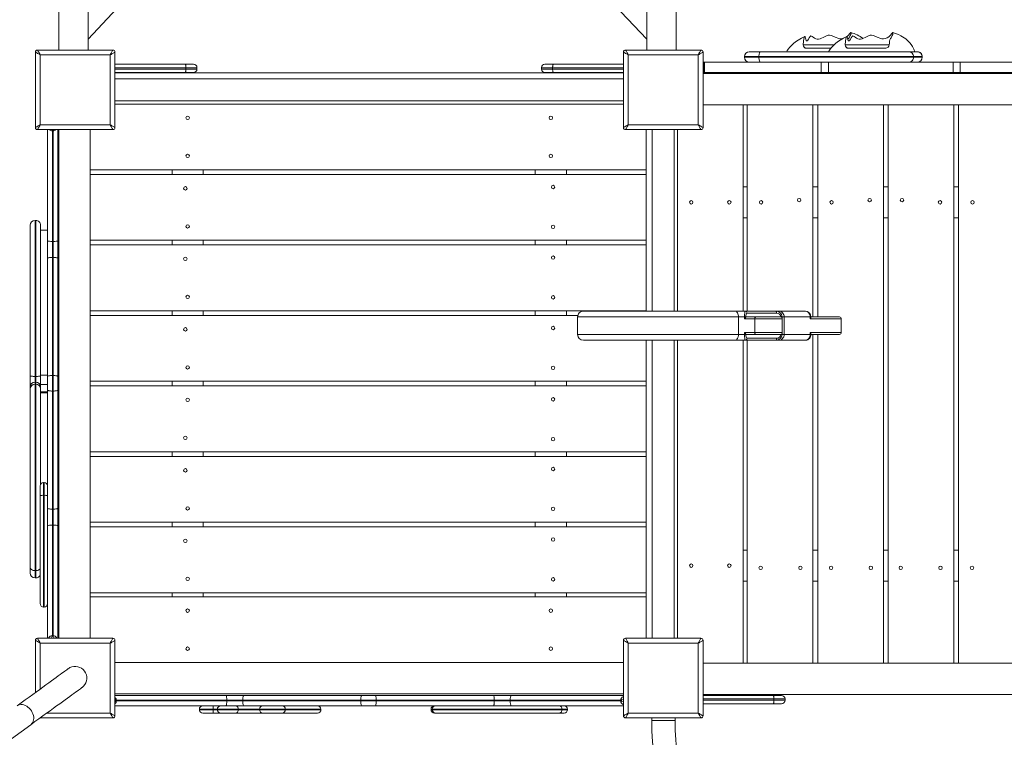
# Model space of a CAD drawing. Units: millimetres. Extents: x 10034 to 19549, y 9969 to 17662.
# Drawn here: x 13050 to 14473, y 12818 to 13855 of the extents above; entities that cross this region are included whole.
import ezdxf

# ---------------------------------------------------------------- set-up
doc = ezdxf.new("R2010")
doc.units = ezdxf.units.MM
doc.header["$PDSIZE"] = -1
doc.layers.get('0').update_dxf_attribs({"color": 1})
doc.layers.add('TIPTAP', color=6, linetype='Continuous')
doc.layers.add('TIPTAP_DIM', color=9, linetype='Continuous')
doc.styles.get("Standard").update_dxf_attribs({"font": 'arial.ttf'})
doc.dimstyles.new('0000000028386F98', dxfattribs={"dimscale": 100, "dimtxt": 1, "dimasz": 1, "dimexe": 1, "dimexo": 1, "dimgap": 1, "dimtad": 1, "dimdec": 0, "dimtxsty": 'Standard', "dimblk": 'OBLIQUE', "dimcen": 2.5, "dimdle": 1, "dimadec": 0, "dimazin": 0, "dimtfac": 1, "dimtdec": 0, "dimtmove": 0, "dimatfit": 3, "dimldrblk": 'OBLIQUE', "dimfxl": 0, "dimarcsym": 0})

# ---------------------------------------------------------------- blocks, each defined once
blk = doc.blocks.new('NW201 W_top')
at = {"layer": 'TIPTAP', "linetype": 'Continuous', "lineweight": 15}
for p, q in [((-190.9, 410.6), (-190.9, 1818.8)), ((-233.2, 1517.1), (-233.2, 410.6)), ((-1083.2, 1495.1), (-1083.2, 410.6)), ((-1040.9, 410.6), (-1040.9, 1495.1)), ((-1040.9, 426.1), (-883.3, 595)), ((-393.8, 596.7), (-233.2, 426.5)), ((-7.3, 418.1), (37.2, 418.1)), ((-2.3, 413.1), (-2.4, 413.1)), ((-2.4, 413.1), (32.7, 413.1)), ((53.4, 418.1), (117, 418.1)), ((58.3, 413.1), (58.3, 413.1)), ((58.3, 413.1), (111.9, 413.1)), ((-1117.1, 298.6), (-1117.1, 407.6)), ((-1114.1, 410.6), (-1005.1, 410.6)), ((-1110.1, 403.6), (-1110.1, 302.6)), ((-1009.1, 403.6), (-1110.1, 403.6)), ((-1009.1, 302.6), (-1009.1, 403.6)), ((-1002.1, 407.6), (-1002.1, 298.6)), ((-267.1, 298.6), (-267.1, 407.6)), ((-264.1, 410.6), (-155.1, 410.6)), ((-260.1, 403.6), (-260.1, 302.6)), ((-159.1, 403.6), (-260.1, 403.6)), ((-159.1, 302.6), (-159.1, 403.6)), ((-152.1, 407.6), (-152.1, 298.6)), ((-92.3, 401.1), (-92.3, 400.1)), ((-71.3, 401.1), (-92.3, 401.1)), ((-92.3, 400.1), (-71.3, 400.1)), ((-85.3, 408.1), (-69.3, 408.1)), ((-71.3, 400.1), (-71.3, 401.1)), ((-71.3, 401.1), (152.4, 401.1)), ((-71.3, 400.1), (152.3, 400.1)), ((-69.3, 408.1), (145.4, 408.1)), ((17.6, 408.1), (17.5, 408.1)), ((145.8, 408.1), (157.8, 408.1)), ((152.4, 400.1), (152.4, 401.1)), ((164.8, 401.1), (152.4, 401.1)), ((152.7, 400.1), (164.8, 400.1)), ((164.8, 400.1), (164.8, 401.1)), ((164.8, 400.1), (164.8, 401.1)), ((164.8, 401.1), (164.8, 401.1)), ((164.8, 400.1), (164.8, 400.1)), ((-1002.1, 390.1), (-900.6, 390.1)), ((-899.6, 385.1), (-1002.1, 385.1)), ((-900.6, 390.1), (-888.6, 390.1)), ((-899.6, 383.1), (-899.6, 385.1)), ((-883.6, 385.1), (-899.6, 385.1)), ((-883.6, 383.1), (-883.6, 385.1)), ((-369.5, 385.1), (-385.6, 385.1)), ((-385.6, 385.1), (-385.6, 383.1)), ((-380.6, 390.1), (-368.5, 390.1)), ((-369.5, 385.1), (-369.5, 383.1)), ((-267.1, 385.1), (-369.5, 385.1)), ((-368.5, 390.1), (-267.1, 390.1)), ((-152.1, 393.1), (-151.3, 393.1)), ((-151.3, 378.1), (-151.3, 393.1)), ((-151.3, 393.1), (-149.9, 393.1)), ((-149.9, 393.1), (-149.9, 378.1)), ((18.7, 393.1), (-149.9, 393.1)), ((18.7, 393.1), (18.7, 378.1)), ((29.4, 393.1), (18.7, 393.1)), ((29.4, 393.1), (29.4, 378.1)), ((209.3, 393.1), (29.4, 393.1)), ((209.3, 393.1), (209.3, 378.1)), ((219.6, 393.1), (209.3, 393.1)), ((219.6, 393.1), (219.6, 378.1)), ((399.5, 393.1), (219.6, 393.1)), ((-1002.1, 383.1), (-899.6, 383.1)), ((-900.6, 378.1), (-1002.1, 378.1)), ((-267.1, 377.6), (-1002.1, 377.6)), ((-888.6, 378.1), (-900.6, 378.1)), ((-899.6, 383.1), (-883.6, 383.1)), ((-385.6, 383.1), (-369.5, 383.1)), ((-368.5, 378.1), (-380.6, 378.1)), ((-369.5, 383.1), (-267.1, 383.1)), ((-267.1, 378.1), (-368.5, 378.1)), ((-152.1, 378.1), (-151.3, 378.1)), ((-152.1, 376.6), (580.9, 376.6)), ((-149.9, 378.1), (-151.3, 378.1)), ((18.7, 378.1), (-149.9, 378.1)), ((29.4, 378.1), (18.7, 378.1)), ((209.3, 378.1), (29.4, 378.1)), ((219.6, 378.1), (209.3, 378.1)), ((399.5, 378.1), (219.6, 378.1)), ((-267.1, 369.1), (-1002.1, 369.1)), ((-1002.1, 337.1), (-267.1, 337.1)), ((-1002.1, 332.6), (-267.1, 332.6)), ((-94.1, 331.6), (-152.1, 331.6)), ((-152.1, 331.6), (580.9, 331.6)), ((-94.1, 33.3), (-94.1, 331.6)), ((-88.2, 331.6), (6.8, 331.6)), ((-88.2, 33.3), (-88.2, 331.6)), ((6.8, 331.6), (6.8, 24.9)), ((13.7, 24.9), (13.7, 331.6)), ((13.7, 331.6), (108.7, 331.6)), ((108.7, 331.6), (108.7, -475.4)), ((115.5, 331.6), (115.5, -475.4)), ((210.5, 331.6), (115.5, 331.6)), ((210.5, -475.4), (210.5, 331.6)), ((217.4, -475.4), (217.4, 331.6)), ((217.4, 331.6), (312.4, 331.6)), ((-1110.1, 302.6), (-1009.1, 302.6)), ((-260.1, 302.6), (-159.1, 302.6)), ((-1005.1, 295.6), (-1114.1, 295.6)), ((-1099.6, 135.3), (-1099.6, 295.6)), ((-1092.6, 293.6), (-1092.6, 294.6)), ((-1092.6, 294.6), (-1091.6, 294.6)), ((-1091.6, 293.6), (-1092.6, 293.6)), ((-1092.6, 293.6), (-1092.6, 133.9)), ((-1091.6, 293.6), (-1091.6, 294.6)), ((-1091.6, 133.9), (-1091.6, 293.6)), ((-1084.6, 295.6), (-1084.6, 135.3)), ((-1083.1, -439.4), (-1083.1, 295.6)), ((-1038.1, 237.6), (-1038.1, 295.6)), ((-1038.1, -439.4), (-1038.1, 295.6)), ((-155.1, 295.6), (-264.1, 295.6)), ((-234.1, 33.3), (-234.1, 295.6)), ((-225.6, 295.6), (-225.6, 33.3)), ((-193.6, 33.3), (-193.6, 295.6)), ((-189.1, 33.3), (-189.1, 295.6)), ((-1038.1, 237.6), (-234.1, 237.6)), ((-1038.1, 230.7), (-234.1, 230.7)), ((-1038.1, 135.7), (-1038.1, 230.7)), ((-919.6, 237.6), (-919.6, 230.7)), ((-874.6, 237.6), (-874.6, 230.7)), ((-394.6, 237.6), (-394.6, 230.7)), ((-349.6, 237.6), (-349.6, 230.7)), ((-88.2, 213.1), (-94.1, 213.1)), ((13.7, 213.1), (6.8, 213.1)), ((115.5, 213.1), (108.7, 213.1)), ((217.4, 213.1), (210.5, 213.1)), ((-1124.6, -60.1), (-1124.6, 157.4)), ((-1116.6, 164.4), (-1117.6, 164.4)), ((-1117.6, -61), (-1117.6, 164.4)), ((-1116.6, -61), (-1116.6, 164.4)), ((-1109.6, 157.4), (-1109.6, -60.1)), ((-88.2, 168.1), (-94.1, 168.1)), ((13.7, 168.1), (6.8, 168.1)), ((115.5, 168.1), (108.7, 168.1)), ((217.4, 168.1), (210.5, 168.1)), ((-1099.6, 150.4), (-1109.6, 150.4)), ((-1099.6, 109.6), (-1099.6, 135.3)), ((-1092.6, 133.9), (-1091.6, 133.9)), ((-1092.6, 133.9), (-1092.6, 110.9)), ((-1091.6, 110.9), (-1091.6, 133.9)), ((-1084.6, 135.3), (-1084.6, 109.6)), ((-234.1, 135.7), (-1038.1, 135.7)), ((-1038.1, 128.9), (-234.1, 128.9)), ((-1038.1, 33.9), (-1038.1, 128.9)), ((-919.6, 135.7), (-919.6, 128.9)), ((-874.6, 135.7), (-874.6, 128.9)), ((-394.6, 135.7), (-394.6, 128.9)), ((-349.6, 135.7), (-349.6, 128.9)), ((-1099.6, -61), (-1099.6, 109.6)), ((-1092.6, 110.9), (-1092.6, -59.7)), ((-1092.6, 110.9), (-1091.6, 110.9)), ((-1091.6, -59.7), (-1091.6, 110.9)), ((-1084.6, 109.6), (-1084.6, -61)), ((-234.1, 33.9), (-1038.1, 33.9)), ((-919.6, 33.9), (-919.6, 27)), ((-874.6, 33.9), (-874.6, 27)), ((-394.6, 33.9), (-394.6, 27)), ((-349.6, 33.9), (-349.6, 27)), ((-105.9, 33.3), (-325, 33.3)), ((-105.9, 33.3), (-91.1, 33.3)), ((-91.1, 33.3), (-47, 33.3)), ((-45.8, 30.5), (-88.5, 30.5)), ((-47, 33.3), (-42, 33.3)), ((-42, 33.3), (-3.8, 33.3)), ((-1109.6, 17.7), (-1109.6, 17.7)), ((-1038.1, 27), (-333.2, 27)), ((-1038.1, -68), (-1038.1, 27)), ((-333.4, 24.9), (-333.4, -0.3)), ((-100.7, 24.9), (-333.4, 24.9)), ((-100.7, -0.3), (-100.7, 24.9)), ((-92.1, 24.9), (-100.7, 24.9)), ((-92.1, 22.1), (-92.1, 24.9)), ((-90.2, 24.9), (-92.1, 24.9)), ((-77.1, 22.1), (-92.1, 22.1)), ((-90.2, 24.9), (-90.2, 24.5)), ((-89.8, 24.9), (-76.4, 24.9)), ((-77.1, 22.1), (-77.1, 2.5)), ((-37.7, 22.1), (-77.1, 22.1)), ((-76.4, 24.9), (-40.4, 24.9)), ((-39.4, 24.9), (-37.8, 24.9)), ((-39.4, 24.7), (-39.4, 24.9)), ((-34.9, 24.9), (-37.8, 24.9)), ((-37.8, 24.9), (-37.8, 23.2)), ((-37.5, 2.5), (-37.5, 22.1)), ((-34.9, 24.9), (-34.9, -0.3)), ((2.9, 24.9), (-34.9, 24.9)), ((2.9, 22.1), (2.9, 24.9)), ((3.8, 24.9), (2.9, 24.9)), ((2.9, 22.1), (47.8, 22.1)), ((3.8, 24.1), (3.8, 24.9)), ((3.8, 24.9), (45, 24.9)), ((47.8, 2.5), (47.8, 22.1)), ((-92.1, 2.5), (-77.1, 2.5)), ((-92.1, -0.3), (-92.1, 2.5)), ((-90.2, 0), (-90.2, -0.3)), ((-77.1, 2.5), (-37.7, 2.5)), ((-37.8, 1.3), (-37.8, -0.3)), ((2.9, -0.3), (2.9, 2.5)), ((2.9, 2.5), (47.7, 2.5)), ((3.8, -0.3), (3.8, 0.4)), ((-100.7, -0.3), (-333.4, -0.3)), ((-105.9, -8.7), (-325, -8.7)), ((-234.1, -439.4), (-234.1, -8.7)), ((-225.6, -8.7), (-225.6, -439.4)), ((-193.6, -439.4), (-193.6, -8.7)), ((-189.1, -439.4), (-189.1, -8.7)), ((-91.1, -8.7), (-105.9, -8.7)), ((-100.7, -0.3), (-92.1, -0.3)), ((-94.1, -475.4), (-94.1, -8.7)), ((-92.1, -0.3), (-90.2, -0.3)), ((-47, -8.7), (-91.1, -8.7)), ((-76.4, -0.3), (-89.8, -0.3)), ((-88.5, -5.9), (-45.8, -5.9)), ((-88.2, -475.4), (-88.2, -8.7)), ((-76.4, -0.3), (-40.4, -0.3)), ((-42, -8.7), (-47, -8.7)), ((-3.8, -8.7), (-42, -8.7)), ((-39.4, -0.3), (-39.4, -0.2)), ((-37.8, -0.3), (-39.4, -0.3)), ((-37.8, -0.3), (-34.9, -0.3)), ((-34.9, -0.3), (2.9, -0.3)), ((3.8, -0.3), (2.9, -0.3)), ((44.9, -0.3), (3.8, -0.3)), ((6.8, -0.3), (6.8, -475.4)), ((13.7, -475.4), (13.7, -0.3)), ((-1124.6, -76.3), (-1124.6, -60.1)), ((-1116.6, -61), (-1117.6, -61)), ((-1117.6, -61), (-1117.6, -69.3)), ((-1116.6, -69.3), (-1117.6, -69.3)), ((-1117.6, -69.3), (-1117.6, -72.3)), ((-1116.6, -69.3), (-1116.6, -61)), ((-1116.6, -72.3), (-1116.6, -69.3)), ((-1099.6, -59.2), (-1109.6, -59.2)), ((-1109.6, -60.1), (-1109.6, -76.3)), ((-1099.6, -80.8), (-1099.6, -61)), ((-1092.6, -59.7), (-1092.6, -82.1)), ((-1092.6, -59.7), (-1091.6, -59.7)), ((-1091.6, -82.1), (-1091.6, -59.7)), ((-1084.6, -61), (-1084.6, -80.8)), ((-234.1, -68), (-1038.1, -68)), ((-919.6, -68), (-919.6, -74.8)), ((-874.6, -68), (-874.6, -74.8)), ((-394.6, -68), (-394.6, -74.8)), ((-349.6, -68), (-349.6, -74.8)), ((-1124.6, -78.6), (-1124.6, -76.3)), ((-1124.6, -337.1), (-1124.6, -78.6)), ((-1124.6, -79.5), (-1124.6, -78.6)), ((-1117.6, -341.5), (-1117.6, -72.3)), ((-1116.6, -72.3), (-1117.6, -72.3)), ((-1116.6, -341.5), (-1116.6, -72.3)), ((-1109.6, -72.5), (-1099.6, -72.5)), ((-1109.6, -76.3), (-1109.6, -78.6)), ((-1109.6, -78.6), (-1109.6, -217.2)), ((-1109.6, -78.6), (-1109.6, -79.5)), ((-1099.6, -83.3), (-1109.6, -83.3)), ((-1099.6, -84.8), (-1109.6, -84.8)), ((-1099.6, -251.4), (-1099.6, -80.8)), ((-1092.6, -82.1), (-1091.6, -82.1)), ((-1092.6, -82.1), (-1092.6, -252.7)), ((-1091.6, -252.7), (-1091.6, -82.1)), ((-1084.6, -80.8), (-1084.6, -251.4)), ((-234.1, -74.8), (-1038.1, -74.8)), ((-1038.1, -74.8), (-1038.1, -169.8)), ((-1038.1, -169.8), (-234.1, -169.8)), ((-919.6, -169.8), (-919.6, -176.7)), ((-874.6, -169.8), (-874.6, -176.7)), ((-394.6, -169.8), (-394.6, -176.7)), ((-349.6, -169.8), (-349.6, -176.7)), ((-1038.1, -176.7), (-234.1, -176.7)), ((-1038.1, -271.7), (-1038.1, -176.7)), ((-1109.6, -197.9), (-1109.6, -197.8)), ((-1110.1, -233.1), (-1110.1, -219.2)), ((-1104.5, -214.3), (-1105.2, -214.3)), ((-1105.2, -214.3), (-1105.2, -232.8)), ((-1104.5, -232.8), (-1104.5, -214.3)), ((-1110.1, -233.1), (-1110.1, -389.2)), ((-1104.5, -232.8), (-1105.2, -232.8)), ((-1105.2, -394.1), (-1105.2, -232.8)), ((-1104.5, -394.1), (-1104.5, -232.8)), ((-1099.6, -277.1), (-1099.6, -251.4)), ((-1092.6, -252.7), (-1091.6, -252.7)), ((-1092.6, -252.7), (-1092.6, -275.7)), ((-1091.6, -275.7), (-1091.6, -252.7)), ((-1084.6, -251.4), (-1084.6, -277.1)), ((-1099.6, -439.4), (-1099.6, -277.1)), ((-1092.6, -275.7), (-1092.6, -435.4)), ((-1092.6, -275.7), (-1091.6, -275.7)), ((-1091.6, -435.4), (-1091.6, -275.7)), ((-1084.6, -277.1), (-1084.6, -439.4)), ((-234.1, -271.7), (-1038.1, -271.7)), ((-1038.1, -278.5), (-234.1, -278.5)), ((-1038.1, -373.5), (-1038.1, -278.5)), ((-919.6, -271.7), (-919.6, -278.5)), ((-874.6, -271.7), (-874.6, -278.5)), ((-394.6, -271.7), (-394.6, -278.5)), ((-349.6, -271.7), (-349.6, -278.5)), ((-88.2, -311.9), (-94.1, -311.9)), ((13.7, -311.9), (6.8, -311.9)), ((115.5, -311.9), (108.7, -311.9)), ((217.4, -311.9), (210.5, -311.9)), ((-1110.1, -325.5), (-1110.1, -325.5)), ((-1124.6, -345.1), (-1124.6, -337.1)), ((-1116.6, -341.5), (-1117.6, -341.5)), ((-1117.6, -341.5), (-1117.6, -352.1)), ((-1116.6, -352.1), (-1116.6, -341.5)), ((-1117.6, -352.1), (-1116.6, -352.1)), ((-88.2, -356.9), (-94.1, -356.9)), ((13.7, -356.9), (6.8, -356.9)), ((115.5, -356.9), (108.7, -356.9)), ((217.4, -356.9), (210.5, -356.9)), ((-1110.1, -372), (-1110.1, -372)), ((-234.1, -373.5), (-1038.1, -373.5)), ((-1038.1, -379.4), (-1038.1, -439.4)), ((-234.1, -379.4), (-1038.1, -379.4)), ((-919.6, -373.5), (-919.6, -379.4)), ((-874.6, -373.5), (-874.6, -379.4)), ((-394.6, -373.5), (-394.6, -379.4)), ((-349.6, -373.5), (-349.6, -379.4)), ((-1105.2, -394.2), (-1104.5, -394.2)), ((-1104.5, -394.1), (-1104.5, -394.1)), ((-1114.1, -439.4), (-1005.1, -439.4)), ((-1092.6, -436.4), (-1092.6, -435.4)), ((-1092.6, -435.4), (-1091.6, -435.4)), ((-1091.6, -436.4), (-1092.6, -436.4)), ((-1091.6, -436.4), (-1091.6, -435.4)), ((-264.1, -439.4), (-155.1, -439.4)), ((-1117.1, -517.8), (-1117.1, -442.4)), ((-1009.1, -446.4), (-1110.1, -446.4)), ((-1110.1, -446.4), (-1110.1, -512.7)), ((-1009.1, -547.4), (-1009.1, -446.4)), ((-1002.1, -442.4), (-1002.1, -551.4)), ((-267.1, -551.4), (-267.1, -442.4)), ((-260.1, -446.4), (-260.1, -547.4)), ((-159.1, -446.4), (-260.1, -446.4)), ((-159.1, -547.4), (-159.1, -446.4)), ((-152.1, -442.4), (-152.1, -551.4)), ((-267.1, -474.4), (-1002.1, -474.4)), ((-94.1, -475.4), (-152.1, -475.4)), ((-152.1, -475.4), (580.9, -475.4)), ((6.8, -475.4), (-88.2, -475.4)), ((108.7, -475.4), (13.7, -475.4)), ((115.5, -475.4), (210.5, -475.4)), ((312.4, -475.4), (217.4, -475.4)), ((-267.1, -519.4), (-1002.1, -519.4)), ((-1002.1, -521.9), (-841.8, -521.9)), ((-841.8, -521.9), (-816, -521.9)), ((-816, -521.9), (-645.4, -521.9)), ((-645.4, -521.9), (-625.7, -521.9)), ((-625.7, -521.9), (-455.1, -521.9)), ((-455.1, -521.9), (-429.3, -521.9)), ((-429.3, -521.9), (-267.1, -521.9)), ((-152.1, -520.4), (580.9, -520.4)), ((-152.1, -521.9), (-50.6, -521.9)), ((-50.6, -521.9), (-38.6, -521.9)), ((-841.8, -536.9), (-1002.1, -536.9)), ((-1001.1, -529.9), (-1001.1, -528.9)), ((-1000, -528.9), (-1001.1, -528.9)), ((-1000, -529.9), (-1001.1, -529.9)), ((-1000, -528.9), (-1000, -529.9)), ((-840.4, -528.9), (-1000, -528.9)), ((-1000, -529.9), (-840.4, -529.9)), ((-816, -536.9), (-841.8, -536.9)), ((-840.4, -529.9), (-840.4, -528.9)), ((-817.3, -528.9), (-840.4, -528.9)), ((-840.4, -529.9), (-817.3, -529.9)), ((-646.7, -528.9), (-817.3, -528.9)), ((-817.3, -529.9), (-817.3, -528.9)), ((-817.3, -529.9), (-646.7, -529.9)), ((-645.4, -536.9), (-816, -536.9)), ((-624.4, -528.9), (-646.7, -528.9)), ((-646.7, -529.9), (-646.7, -528.9)), ((-646.7, -529.9), (-624.4, -529.9)), ((-625.7, -536.9), (-645.4, -536.9)), ((-455.1, -536.9), (-625.7, -536.9)), ((-624.4, -529.9), (-624.4, -528.9)), ((-453.8, -528.9), (-624.4, -528.9)), ((-624.4, -529.9), (-453.8, -529.9)), ((-429.3, -536.9), (-455.1, -536.9)), ((-453.8, -529.9), (-453.8, -528.9)), ((-430.8, -528.9), (-453.8, -528.9)), ((-453.8, -529.9), (-430.8, -529.9)), ((-430.8, -529.9), (-430.8, -528.9)), ((-271.1, -528.9), (-430.8, -528.9)), ((-430.8, -529.9), (-271.1, -529.9)), ((-267.1, -536.9), (-429.3, -536.9)), ((-271.1, -529.9), (-271.1, -528.9)), ((-271.1, -528.9), (-270, -528.9)), ((-271.1, -529.9), (-270, -529.9)), ((-270, -528.9), (-270, -529.9)), ((-49.6, -526.9), (-152.1, -526.9)), ((-152.1, -528.9), (-49.6, -528.9)), ((-50.6, -533.9), (-152.1, -533.9)), ((-38.6, -533.9), (-50.6, -533.9)), ((-49.6, -528.9), (-49.6, -526.9)), ((-33.6, -526.9), (-49.6, -526.9)), ((-49.6, -528.9), (-33.6, -528.9)), ((-33.6, -528.9), (-33.6, -526.9)), ((-1005.1, -554.4), (-1110.2, -554.4)), ((-1100.6, -547.4), (-1009.1, -547.4)), ((-880.1, -541.8), (-880.1, -542.5)), ((-860.4, -541.8), (-880.1, -541.8)), ((-880.1, -542.5), (-860.4, -542.5)), ((-860.3, -547.4), (-875.2, -547.4)), ((-860.4, -541.8), (-860.4, -542.5)), ((-854.1, -541.8), (-860.4, -541.8)), ((-854.1, -542.5), (-860.4, -542.5)), ((-849.6, -547.4), (-860.3, -547.4)), ((-854.1, -541.8), (-854.1, -542.5)), ((-823.9, -541.8), (-854.1, -541.8)), ((-854.1, -542.5), (-823.9, -542.5)), ((-827.2, -547.4), (-849.2, -547.4)), ((-788.6, -547.4), (-827.2, -547.4)), ((-823.9, -541.8), (-823.9, -542.5)), ((-793.3, -541.8), (-823.9, -541.8)), ((-793.3, -542.5), (-823.9, -542.5)), ((-793.3, -541.8), (-793.3, -542.5)), ((-756, -541.8), (-793.3, -541.8)), ((-793.3, -542.5), (-756, -542.5)), ((-760.4, -547.4), (-788.4, -547.4)), ((-709.3, -547.4), (-760.4, -547.4)), ((-756, -541.8), (-756, -542.5)), ((-704.4, -541.8), (-756, -541.8)), ((-756, -542.5), (-704.5, -542.5)), ((-704.4, -542.5), (-704.4, -541.8)), ((-545.2, -541.8), (-545.2, -542.5)), ((-543.5, -541.8), (-545.2, -541.8)), ((-545.2, -542.5), (-543.5, -542.5)), ((-356.1, -541.8), (-543.5, -541.8)), ((-543.5, -541.8), (-543.5, -542.5)), ((-356.1, -542.5), (-543.5, -542.5)), ((-539.1, -547.4), (-540.3, -547.4)), ((-359, -547.4), (-539.1, -547.4)), ((-352.9, -547.4), (-359, -547.4)), ((-356.1, -541.8), (-356.1, -542.5)), ((-348, -541.8), (-356.1, -541.8)), ((-356.1, -542.5), (-348, -542.5)), ((-348, -542.5), (-348, -541.8)), ((-155.1, -554.4), (-264.1, -554.4)), ((-260.1, -547.4), (-159.1, -547.4)), ((-226.3, -554.4), (-226.3, -558.3)), ((-192.6, -558.3), (-192.6, -554.4)), ((-1570.6, -887.9), (-1123.8, -564.2)), ((-226.3, -558.3), (-209.5, -558.3)), ((-209.5, -558.3), (-192.6, -558.3))]:
    blk.add_line(p, q, dxfattribs=at)
at = {"layer": 'TIPTAP', "linetype": 'Continuous', "lineweight": 15, "flags": 128}
for points in [[(-5.1, 430.1), (-9.9, 427.6), (-14.6, 424.9), (-18.4, 422.2), (-21.4, 419.9), (-22.8, 418.7), (-23.9, 417.7), (-25.2, 416.4), (-27.2, 414.2), (-28.7, 412.2), (-30.4, 409.7), (-31.2, 408.1)], [(-7.3, 418.1), (-6.9, 423.3), (-6.4, 426.9), (-6, 428.4), (-5.6, 429.5), (-5.2, 430.1), (-4.8, 430.1), (-4.4, 429.5), (-4, 427.9), (-3.5, 426.1), (-3, 424.5), (-2.5, 423.8), (-1.9, 423.7), (-1.3, 424.1), (-0.7, 424.8), (0.4, 426.4), (1.5, 428.3), (2.8, 430.2), (3.8, 430.9), (4.8, 430.8), (5.8, 430.1), (6.9, 429.2), (9.1, 427.6), (10.8, 426.8), (12.7, 426.4), (14.7, 426.5), (17, 426.9), (19.2, 427.6), (21.4, 428.5), (24.4, 430), (27.5, 431.4), (29, 431.9), (30.5, 432.2), (32.9, 431.8), (34.8, 431.1), (36.6, 430.2), (40.2, 428.5), (42.9, 427.5), (45.6, 426.9), (48.1, 426.8), (49.8, 427)], [(55.6, 430.1), (50.8, 427.6), (46.1, 424.9), (42.2, 422.2), (39.3, 419.9), (37.9, 418.7), (36.8, 417.7), (35.5, 416.4), (33.5, 414.2), (32, 412.2), (30.3, 409.7), (29.4, 408.1)], [(53.4, 418.1), (53.8, 423.3), (54.3, 426.9), (54.6, 428.4), (55.1, 429.5), (55.5, 430.1), (55.9, 430.1), (56.2, 429.5), (56.7, 427.9), (57.2, 426.1), (57.7, 424.5), (58.2, 423.8), (58.8, 423.7), (59.4, 424.1), (60, 424.8), (61.1, 426.4), (62.2, 428.3), (63.5, 430.2), (64.4, 430.9), (65.5, 430.8), (66.5, 430.1), (67.6, 429.2), (69.8, 427.6), (71.5, 426.8), (73.4, 426.4), (75.4, 426.5), (77.7, 426.9), (79.9, 427.6), (82.1, 428.5), (85.1, 430), (88.2, 431.4), (89.7, 431.9), (91.2, 432.2), (93.6, 431.8), (95.5, 431.1), (97.3, 430.2), (100.9, 428.5), (103.5, 427.5), (106.3, 426.9), (108.8, 426.8), (111.3, 427.2), (114, 428.2), (116.5, 429.7), (118.9, 432), (120.8, 434.3), (121.4, 435.1), (121.9, 435.7), (122.3, 435.8), (122.4, 435.3), (122.4, 434.6), (122.1, 433.1), (121.4, 431.5), (119.7, 428.4), (118.8, 427.1), (118.1, 425.4), (117.6, 423.2), (117.2, 420.7), (117, 418.1)], [(56, 429.9), (58.2, 432), (60.1, 434.3), (60.7, 435.1), (61.2, 435.7), (61.6, 435.8), (61.8, 435.3), (61.8, 434.6), (61.4, 433.1), (60.8, 431.5), (59, 428.4), (58.1, 427.1), (57.4, 425.4), (57.4, 425.4)], [(153.9, 408.1), (152.7, 411.6), (150.8, 415.5), (148.8, 418.6), (146.9, 421.1), (145, 423.1), (143, 424.9), (140.9, 426.6), (138.7, 428.2), (136.3, 429.7), (133.6, 431.2), (130.3, 432.8), (126.2, 434.5), (122.2, 435.8)], [(-1110.1, 403.6), (-1111.4, 404.4), (-1112.7, 405.1), (-1114, 405.8), (-1115, 406.4), (-1115.9, 406.9), (-1116.5, 407.3), (-1116.9, 407.5), (-1117.1, 407.6)], [(-1114.1, 410.6), (-1114, 410.5), (-1113.8, 410.1), (-1113.4, 409.4), (-1112.9, 408.5), (-1112.3, 407.5), (-1111.6, 406.3), (-1110.8, 405), (-1110.1, 403.6)], [(-1009.1, 403.6), (-1008.4, 404.8), (-1007.7, 406), (-1007.1, 407.1), (-1006.5, 408.1), (-1006, 409), (-1005.6, 409.7), (-1005.3, 410.2), (-1005.1, 410.5), (-1005.1, 410.6)], [(-1002.1, 407.6), (-1002.2, 407.5), (-1002.5, 407.3), (-1003, 407.1), (-1003.7, 406.7), (-1004.6, 406.2), (-1005.6, 405.6), (-1006.7, 405), (-1007.8, 404.3), (-1009.1, 403.6)], [(-260.1, 403.6), (-261.4, 404.4), (-262.7, 405.1), (-264, 405.8), (-265, 406.4), (-265.9, 406.9), (-266.5, 407.3), (-266.9, 407.5), (-267.1, 407.6)], [(-264.1, 410.6), (-264, 410.5), (-263.8, 410.1), (-263.4, 409.4), (-262.9, 408.5), (-262.3, 407.5), (-261.6, 406.3), (-260.8, 405), (-260.1, 403.6)], [(-159.1, 403.6), (-158.3, 405), (-157.5, 406.3), (-156.8, 407.5), (-156.2, 408.5), (-155.7, 409.4), (-155.4, 410.1), (-155.1, 410.5), (-155.1, 410.6)], [(-152.1, 407.6), (-152.2, 407.5), (-152.5, 407.3), (-153, 407.1), (-153.7, 406.7), (-154.6, 406.2), (-155.6, 405.6), (-156.7, 405), (-157.8, 404.3), (-159.1, 403.6)], [(-69.3, 408.1), (-69.7, 408), (-70.1, 407.6), (-70.4, 406.9), (-70.7, 406), (-70.9, 405), (-71.1, 403.8), (-71.2, 402.5), (-71.3, 401.1)], [(-71.3, 400.1), (-71.2, 398.7), (-71.1, 397.4), (-70.9, 396.2), (-70.7, 395.1), (-70.4, 394.3), (-70.1, 393.6), (-69.7, 393.2), (-69.3, 393.1)], [(-899.6, 385.1), (-899.6, 386.1), (-899.7, 387), (-899.8, 387.9), (-899.9, 388.6), (-900.1, 389.2), (-900.2, 389.7), (-900.4, 390), (-900.6, 390.1)], [(-368.5, 390.1), (-368.7, 390), (-368.9, 389.7), (-369.1, 389.2), (-369.2, 388.6), (-369.3, 387.9), (-369.4, 387), (-369.5, 386.1), (-369.5, 385.1)], [(-900.6, 378.1), (-900.4, 378.2), (-900.2, 378.5), (-900.1, 378.9), (-899.9, 379.6), (-899.8, 380.3), (-899.7, 381.2), (-899.6, 382.1), (-899.6, 383.1)], [(-369.5, 383.1), (-369.5, 382.1), (-369.4, 381.2), (-369.3, 380.3), (-369.2, 379.6), (-369.1, 378.9), (-368.9, 378.5), (-368.7, 378.2), (-368.5, 378.1)], [(133.1, 376.6), (133.1, 376.7), (132.9, 377.3), (132.7, 377.7), (132.5, 378), (132.3, 378.1)], [(-1117.1, 298.6), (-1116.9, 298.7), (-1116.5, 298.9), (-1115.9, 299.3), (-1115, 299.8), (-1114, 300.4), (-1112.7, 301.1), (-1111.4, 301.8), (-1110.1, 302.6)], [(-1110.1, 302.6), (-1110.8, 301.2), (-1111.6, 299.9), (-1112.3, 298.7), (-1112.9, 297.6), (-1113.4, 296.8), (-1113.8, 296.1), (-1114, 295.7), (-1114.1, 295.6)], [(-1005.1, 295.6), (-1005.1, 295.7), (-1005.3, 296), (-1005.6, 296.5), (-1006, 297.2), (-1006.5, 298.1), (-1007.1, 299.1), (-1007.7, 300.2), (-1008.4, 301.4), (-1009.1, 302.6)], [(-1009.1, 302.6), (-1007.8, 301.9), (-1006.7, 301.2), (-1005.6, 300.6), (-1004.6, 300), (-1003.7, 299.5), (-1003, 299.1), (-1002.5, 298.8), (-1002.2, 298.7), (-1002.1, 298.6)], [(-267.1, 298.6), (-266.9, 298.7), (-266.5, 298.9), (-265.9, 299.3), (-265, 299.8), (-264, 300.4), (-262.7, 301.1), (-261.4, 301.8), (-260.1, 302.6)], [(-260.1, 302.6), (-260.8, 301.2), (-261.6, 299.9), (-262.3, 298.7), (-262.9, 297.6), (-263.4, 296.8), (-263.8, 296.1), (-264, 295.7), (-264.1, 295.6)], [(-155.1, 295.6), (-155.1, 295.7), (-155.3, 296), (-155.6, 296.5), (-156, 297.2), (-156.5, 298.1), (-157.1, 299.1), (-157.7, 300.2), (-158.4, 301.4), (-159.1, 302.6)], [(-159.1, 302.6), (-157.7, 301.8), (-156.4, 301.1), (-155.2, 300.4), (-154.1, 299.8), (-153.2, 299.3), (-152.6, 298.9), (-152.2, 298.7), (-152.1, 298.6)], [(-1099.6, 135.3), (-1099.6, 135.3), (-1099.4, 135), (-1098.5, 134.6), (-1096.9, 134.2), (-1094.9, 134), (-1092.6, 133.9)], [(-1091.6, 133.9), (-1089.2, 134), (-1087.2, 134.2), (-1085.6, 134.6), (-1084.7, 135), (-1084.6, 135.3), (-1084.6, 135.3)], [(-1099.6, 109.6), (-1099.4, 109.8), (-1099, 110.1), (-1098.4, 110.3), (-1097.5, 110.5), (-1096.5, 110.6), (-1095.2, 110.8), (-1093.9, 110.8), (-1092.6, 110.9)], [(-1091.6, 110.9), (-1090.2, 110.8), (-1088.9, 110.8), (-1087.7, 110.6), (-1086.6, 110.5), (-1085.7, 110.3), (-1085.1, 110.1), (-1084.7, 109.8), (-1084.6, 109.6)], [(-105.9, 33.3), (-104.9, 33.1), (-103.9, 32.6), (-103, 31.8), (-102.2, 30.8), (-101.6, 29.5), (-101.1, 28.1), (-100.8, 26.5), (-100.7, 24.9)], [(-92.1, 24.9), (-92.1, 25.5), (-92, 28.2), (-91.9, 30.4), (-91.8, 31.6), (-91.6, 32.4), (-91.2, 33.2), (-91.1, 33.3)], [(-88.5, 30.5), (-89.3, 29.9), (-89.8, 28.6), (-90.1, 27.1), (-90.2, 25.3), (-90.2, 24.9)], [(-45.8, 30.5), (-45.8, 31), (-45.9, 31.5), (-46, 32), (-46.1, 32.4), (-46.3, 32.8), (-46.5, 33), (-46.8, 33.2), (-47, 33.3)], [(-34.9, 24.9), (-35, 26.5), (-35.5, 28.1), (-36.1, 29.5), (-37, 30.8), (-38.1, 31.8), (-39.3, 32.6), (-40.6, 33.1), (-42, 33.3)], [(2.9, 24.9), (2.8, 26.5), (1.9, 29.1), (0.4, 31.3), (-1.6, 32.8), (-3.8, 33.3)], [(-90.2, 24.5), (-89.9, 24.8), (-89.8, 24.9)], [(-89.8, -0.3), (-90.1, -0.1), (-90.2, 0)], [(-105.9, -8.7), (-104.9, -8.6), (-103.9, -8.1), (-103, -7.3), (-102.2, -6.3), (-101.6, -5), (-101.1, -3.6), (-100.8, -2), (-100.7, -0.3)], [(-91.1, -8.7), (-91.6, -8.2), (-91.6, -7.9), (-91.8, -7.1), (-91.9, -5.9), (-92, -3.7), (-92.1, -1), (-92.1, -0.3)], [(-90.2, -0.3), (-90.2, -0.8), (-90.1, -2.6), (-89.8, -4), (-89.3, -5.4), (-88.5, -5.9)], [(-47, -8.7), (-46.8, -8.7), (-46.5, -8.5), (-46.3, -8.3), (-46.1, -7.9), (-46, -7.5), (-45.9, -7), (-45.8, -6.5), (-45.8, -5.9)], [(-45.8, -5.9), (-43.3, -5.5), (-41, -4), (-40, -2.6), (-39.5, -1.2), (-39.4, -0.3)], [(-34.9, -0.3), (-35, -2), (-35.5, -3.6), (-36.1, -5), (-37, -6.3), (-38.1, -7.3), (-39.3, -8.1), (-40.6, -8.6), (-42, -8.7)], [(-3.8, -8.7), (-1.6, -8.2), (0.4, -6.8), (1.9, -4.6), (2.8, -1.9), (2.9, -0.3)], [(-1124.6, -60.1), (-1124.4, -60.3), (-1124, -60.4), (-1123.4, -60.6), (-1122.5, -60.7), (-1121.5, -60.8), (-1120.2, -60.9), (-1118.9, -60.9), (-1117.6, -61)], [(-1116.6, -61), (-1115.2, -60.9), (-1113.9, -60.9), (-1112.7, -60.8), (-1111.6, -60.7), (-1110.7, -60.6), (-1110.1, -60.4), (-1109.7, -60.3), (-1109.6, -60.1)], [(-1099.6, -61), (-1099.4, -60.8), (-1099, -60.5), (-1098.4, -60.3), (-1097.5, -60.1), (-1096.5, -60), (-1095.2, -59.8), (-1093.9, -59.8), (-1092.6, -59.7)], [(-1091.6, -59.7), (-1090.2, -59.8), (-1088.9, -59.8), (-1087.7, -60), (-1086.6, -60.1), (-1085.7, -60.3), (-1085.1, -60.5), (-1084.7, -60.8), (-1084.6, -61)], [(-1099.6, -80.8), (-1099.4, -81), (-1099, -81.3), (-1098.4, -81.5), (-1097.5, -81.7), (-1096.5, -81.9), (-1095.2, -82), (-1093.9, -82.1), (-1092.6, -82.1)], [(-1091.6, -82.1), (-1090.2, -82.1), (-1088.9, -82), (-1087.7, -81.9), (-1086.6, -81.7), (-1085.7, -81.5), (-1085.1, -81.3), (-1084.7, -81), (-1084.6, -80.8)], [(-1099.6, -251.4), (-1099.4, -251.6), (-1099, -251.9), (-1098.4, -252.1), (-1097.5, -252.3), (-1096.5, -252.5), (-1095.2, -252.6), (-1093.9, -252.6), (-1092.6, -252.7)], [(-1091.6, -252.7), (-1090.2, -252.6), (-1088.9, -252.6), (-1087.7, -252.5), (-1086.6, -252.3), (-1085.7, -252.1), (-1085.1, -251.9), (-1084.7, -251.6), (-1084.6, -251.4)], [(-1099.6, -277.1), (-1099.6, -277.1), (-1099.4, -276.8), (-1098.5, -276.4), (-1096.9, -276), (-1094.9, -275.8), (-1092.6, -275.7)], [(-1091.6, -275.7), (-1089.2, -275.8), (-1087.2, -276), (-1085.6, -276.4), (-1084.7, -276.8), (-1084.6, -277.1), (-1084.6, -277.1)], [(-1124.6, -337.1), (-1124.4, -337.9), (-1124, -338.8), (-1123.4, -339.6), (-1122.5, -340.2), (-1121.5, -340.8), (-1120.2, -341.2), (-1118.9, -341.5), (-1117.6, -341.5)], [(-1116.6, -341.5), (-1115.2, -341.5), (-1113.9, -341.2), (-1112.7, -340.8), (-1111.6, -340.2), (-1110.7, -339.6), (-1110.1, -338.8), (-1110.1, -338.7)], [(-1114.1, -439.4), (-1114, -439.5), (-1113.8, -439.9), (-1113.4, -440.6), (-1112.9, -441.5), (-1112.3, -442.5), (-1111.6, -443.7), (-1110.8, -445), (-1110.1, -446.4)], [(-1009.1, -446.4), (-1008.4, -445.2), (-1007.7, -444), (-1007.1, -442.9), (-1006.5, -441.9), (-1006, -441), (-1005.6, -440.3), (-1005.3, -439.8), (-1005.1, -439.5), (-1005.1, -439.4)], [(-264.1, -439.4), (-264, -439.5), (-263.8, -439.9), (-263.4, -440.6), (-262.9, -441.5), (-262.3, -442.5), (-261.6, -443.7), (-260.8, -445), (-260.1, -446.4)], [(-159.1, -446.4), (-158.4, -445.2), (-157.7, -444), (-157.1, -442.9), (-156.5, -441.9), (-156, -441), (-155.6, -440.3), (-155.3, -439.8), (-155.1, -439.5), (-155.1, -439.4)], [(-1110.1, -446.4), (-1111.4, -445.6), (-1112.7, -444.9), (-1114, -444.2), (-1115, -443.6), (-1115.9, -443.1), (-1116.5, -442.7), (-1116.9, -442.5), (-1117.1, -442.4)], [(-1002.1, -442.4), (-1002.2, -442.5), (-1002.5, -442.7), (-1003, -442.9), (-1003.7, -443.3), (-1004.6, -443.8), (-1005.6, -444.4), (-1006.7, -445), (-1007.8, -445.7), (-1009.1, -446.4)], [(-260.1, -446.4), (-261.4, -445.6), (-262.7, -444.9), (-264, -444.2), (-265, -443.6), (-265.9, -443.1), (-266.5, -442.7), (-266.9, -442.5), (-267.1, -442.4)], [(-152.1, -442.4), (-152.2, -442.5), (-152.5, -442.7), (-153, -442.9), (-153.7, -443.3), (-154.6, -443.8), (-155.6, -444.4), (-156.7, -445), (-157.8, -445.7), (-159.1, -446.4)], [(-1069.4, -483.3), (-1069.6, -483.4), (-1070, -483.7), (-1070.8, -484.2), (-1071.8, -485), (-1073.1, -485.9), (-1074.7, -487.1), (-1076.6, -488.4), (-1078.8, -490), (-1081.2, -491.8), (-1084, -493.8), (-1087, -496), (-1090.3, -498.4), (-1093.9, -500.9), (-1097.7, -503.7), (-1101.8, -506.7), (-1106.2, -509.9), (-1110.8, -513.2), (-1115.6, -516.7), (-1120.7, -520.4), (-1126.1, -524.3), (-1131.7, -528.3), (-1137.5, -532.5), (-1143.5, -536.9)], [(-1123.8, -564.2), (-1117.7, -559.8), (-1111.9, -555.6), (-1106.3, -551.6), (-1101, -547.7), (-1095.9, -544), (-1091, -540.5), (-1086.4, -537.1), (-1082, -534), (-1077.9, -531), (-1074.1, -528.2), (-1070.5, -525.7), (-1067.2, -523.3), (-1064.2, -521.1), (-1061.5, -519.1), (-1059, -517.3), (-1056.8, -515.7), (-1054.9, -514.4), (-1053.3, -513.2), (-1052, -512.3), (-1051, -511.5), (-1050.3, -511), (-1049.8, -510.7), (-1049.7, -510.6)], [(-840.4, -528.9), (-840.4, -526.6), (-840.7, -524.5), (-841, -523), (-841.5, -522.1), (-841.8, -521.9), (-841.8, -521.9)], [(-817.3, -528.9), (-817.3, -527.5), (-817.2, -526.2), (-817.1, -525), (-816.9, -524), (-816.7, -523.1), (-816.5, -522.4), (-816.3, -522), (-816, -521.9)], [(-646.7, -528.9), (-646.7, -527.5), (-646.6, -526.2), (-646.5, -525), (-646.4, -524), (-646.2, -523.1), (-645.9, -522.4), (-645.7, -522), (-645.4, -521.9)], [(-624.4, -528.9), (-624.4, -527.5), (-624.5, -526.2), (-624.6, -525), (-624.8, -524), (-625, -523.1), (-625.2, -522.4), (-625.4, -522), (-625.7, -521.9)], [(-453.8, -528.9), (-453.8, -527.5), (-453.9, -526.2), (-454, -525), (-454.2, -524), (-454.4, -523.1), (-454.6, -522.4), (-454.8, -522), (-455.1, -521.9)], [(-430.8, -528.9), (-430.7, -526.6), (-430.5, -524.5), (-430.1, -523), (-429.7, -522.1), (-429.4, -521.9), (-429.3, -521.9)], [(-49.6, -526.9), (-49.6, -525.9), (-49.7, -525), (-49.8, -524.1), (-49.9, -523.4), (-50.1, -522.8), (-50.2, -522.3), (-50.4, -522), (-50.6, -521.9)], [(-1123.8, -564.2), (-1123.4, -563.9), (-1122.1, -562.6), (-1121, -561.1), (-1120.2, -559.3), (-1119.7, -557.4), (-1119.5, -555.3), (-1119.6, -553.1), (-1120, -550.8), (-1120.7, -548.6), (-1121.7, -546.4), (-1122.9, -544.2), (-1124.3, -542.3), (-1126, -540.4), (-1127.8, -538.8), (-1129.7, -537.5), (-1131.7, -536.4), (-1133.8, -535.7), (-1135.9, -535.2), (-1137.9, -535.1), (-1139.8, -535.3)], [(-841.8, -536.9), (-841.8, -536.9), (-841.5, -536.7), (-841, -535.8), (-840.7, -534.3), (-840.4, -532.2), (-840.4, -529.9)], [(-827.2, -536.9), (-826.6, -537), (-826, -537.3), (-825.4, -537.7), (-824.9, -538.3), (-824.5, -539.1), (-824.1, -539.9), (-824, -540.9), (-823.9, -541.8)], [(-816, -536.9), (-816.3, -536.8), (-816.5, -536.4), (-816.7, -535.7), (-816.9, -534.9), (-817.1, -533.8), (-817.2, -532.6), (-817.3, -531.3), (-817.3, -529.9)], [(-645.4, -536.9), (-645.7, -536.8), (-645.9, -536.4), (-646.2, -535.7), (-646.4, -534.9), (-646.5, -533.8), (-646.6, -532.6), (-646.7, -531.3), (-646.7, -529.9)], [(-625.7, -536.9), (-625.4, -536.8), (-625.2, -536.4), (-625, -535.7), (-624.8, -534.9), (-624.6, -533.8), (-624.5, -532.6), (-624.4, -531.3), (-624.4, -529.9)], [(-455.1, -536.9), (-454.8, -536.8), (-454.6, -536.4), (-454.4, -535.7), (-454.2, -534.9), (-454, -533.8), (-453.9, -532.6), (-453.8, -531.3), (-453.8, -529.9)], [(-429.3, -536.9), (-429.4, -536.9), (-429.7, -536.7), (-430.1, -535.8), (-430.5, -534.3), (-430.7, -532.2), (-430.8, -529.9)], [(-356.1, -541.8), (-356.1, -540.9), (-356.3, -539.9), (-356.6, -539.1), (-356.9, -538.3), (-357.4, -537.7), (-357.9, -537.3), (-358.5, -537), (-359, -536.9)], [(-50.6, -533.9), (-50.4, -533.8), (-50.2, -533.5), (-50.1, -533.1), (-49.9, -532.4), (-49.8, -531.7), (-49.7, -530.8), (-49.6, -529.9), (-49.6, -528.9)], [(-1005.1, -554.4), (-1005.1, -554.3), (-1005.4, -553.9), (-1005.7, -553.2), (-1006.2, -552.4), (-1006.8, -551.3), (-1007.5, -550.1), (-1008.3, -548.8), (-1009.1, -547.4)], [(-1009.1, -547.4), (-1007.8, -548.1), (-1006.7, -548.8), (-1005.6, -549.4), (-1004.6, -550), (-1003.7, -550.5), (-1003, -550.9), (-1002.5, -551.2), (-1002.2, -551.3), (-1002.1, -551.4)], [(-823.9, -542.5), (-824, -543.5), (-824.1, -544.4), (-824.5, -545.2), (-824.9, -546), (-825.4, -546.6), (-826, -547), (-826.6, -547.3), (-827.2, -547.4)], [(-359, -547.4), (-358.5, -547.3), (-357.9, -547), (-357.4, -546.6), (-356.9, -546), (-356.6, -545.2), (-356.3, -544.4), (-356.1, -543.5), (-356.1, -542.5)], [(-267.1, -551.4), (-266.9, -551.3), (-266.5, -551.1), (-265.9, -550.7), (-265, -550.2), (-264, -549.6), (-262.7, -548.9), (-261.4, -548.2), (-260.1, -547.4)], [(-260.1, -547.4), (-260.8, -548.8), (-261.6, -550.1), (-262.3, -551.3), (-262.9, -552.4), (-263.4, -553.2), (-263.8, -553.9), (-264, -554.3), (-264.1, -554.4)], [(-155.1, -554.4), (-155.1, -554.3), (-155.4, -553.9), (-155.7, -553.2), (-156.2, -552.4), (-156.8, -551.3), (-157.5, -550.1), (-158.3, -548.8), (-159.1, -547.4)], [(-159.1, -547.4), (-157.7, -548.2), (-156.4, -548.9), (-155.2, -549.6), (-154.1, -550.2), (-153.2, -550.7), (-152.6, -551.1), (-152.2, -551.3), (-152.1, -551.4)]]:
    blk.add_lwpolyline(points, dxfattribs=at)
at = {"layer": 'TIPTAP', "linetype": 'Continuous', "lineweight": 15}
for centre in [(-897.1, 312.6), (-372.1, 312.6), (-897.1, 257.6), (-372.1, 257.6), (-368.8, 212.6), (-900.3, 210.7), (-169.1, 190.6), (-114.1, 190.6), (-68.2, 190.6), (-13.2, 193.8), (33.7, 190.6), (88.7, 193.8), (135.5, 193.8), (190.5, 190.6), (237.4, 190.6), (-897.1, 155.7), (-368.8, 155.1), (-900.3, 108.9), (-368.8, 110.7), (-897.1, 53.9), (-368.8, 53.2), (-900.3, 7), (-368.8, 8.9), (-897.1, -48), (-368.8, -48.6), (-897.1, -94.8), (-368.8, -94.1), (-900.3, -149.8), (-368.8, -151.6), (-900.3, -196.7), (-368.8, -194.8), (-897.1, -251.7), (-368.8, -252.3), (-900.3, -298.5), (-368.8, -296.7), (-169.1, -334.4), (-114.1, -334.4), (-68.8, -337.6), (-11.3, -337.6), (33, -337.6), (90.5, -337.6), (133.7, -337.6), (191.2, -337.6), (236.7, -337.6), (-897.1, -353.5), (-368.8, -354.2), (-897.1, -399.4), (-372.1, -399.4), (-897.1, -454.4), (-372.1, -454.4)]:
    blk.add_circle(centre, 2.5, dxfattribs=at)
for centre, radius, start, end in [((44.9, 378.2), 60, 55.1079, 73.8753), ((-2.4, 417.9), 4.82, 177.8645, 270.7614), ((-2.4, 418), 4.88, 241.4231, 248.8484), ((58.2, 417.9), 4.82, 177.8645, 270.7614), ((58.3, 418), 4.88, 241.4233, 248.8484), ((111.7, 418.4), 5.31, 271.7211, 356.6897), ((-1114.1, 407.6), 3, 90, 180), ((-1005.1, 407.6), 3, 0, 90), ((-264.1, 407.6), 3, 90, 180), ((-155.1, 407.6), 3, 0, 90), ((-85.3, 401.1), 7, 90, 180), ((-85.3, 400.1), 7, 180, 270), ((145.4, 401.1), 7, 0.0279, 90.0007), ((145.4, 400.1), 7, 269.9889, 0.1056), ((157.8, 401.1), 7, 0, 90), ((157.8, 401.1), 6.99, 359.9592, 89.9597), ((157.8, 400.1), 7, 270, 0), ((157.8, 400.1), 7, 270.0408, 0.0403), ((-888.6, 385.1), 5, 0, 90), ((-380.6, 385.1), 5, 90, 180), ((-888.6, 383.1), 5, 270, 0), ((-380.6, 383.1), 5, 180, 270), ((-23.2, 373.2), 4.9, 90, 136.0622), ((-23.2, 373.2), 4.9, 90.0071, 136.06), ((-18.8, 373.2), 4.9, 89.9885, 136.0642), ((144, 373.2), 4.9, 43.9378, 90), ((-1114.1, 298.6), 3, 180, 270), ((-1005.1, 298.6), 3, 270, 0), ((-264.1, 298.6), 3, 180, 270), ((-155.1, 298.6), 3, 270, 0), ((-1117.6, 157.4), 7, 90.1209, 180.0714), ((-1116.6, 157.4), 7, 360, 90.0742), ((-325, 24.9), 8.4, 90.0084, 180.0603), ((-91.2, 30.5), 2.73, 358.5572, 88.4806), ((-46.6, 24.5), 8.81, 2.6053, 92.6113), ((-45.4, 24.4), 6.03, 3.9617, 93.2808), ((-4.3, 25.2), 8.05, 357.5079, 86.9757), ((-103, 32.3), 15, 316.7969, 328.5389), ((-73.5, 22.7), 3.61, 143.656, 190.6036), ((-40.3, 22.1), 2.8, 0.4209, 89.9996), ((0, 24.5), 3.79, 319.4639, 354.2615), ((45, 22.1), 2.8, 0.182, 89.9913), ((-103.3, -8), 15.3, 31.5857, 43.0758), ((-73.5, 1.8), 3.6, 169.3941, 216.3463), ((-40.3, 2.5), 2.8, 269.9988, 0.4393), ((0, 0), 3.79, 5.7385, 40.5361), ((45, 2.5), 2.8, 270.0729, 0.0932), ((-325, -0.3), 8.4, 180.049, 269.9855), ((-91.2, -6), 2.73, 271.5159, 1.4463), ((-46.7, 0.2), 8.96, 268.3341, 356.4493), ((-4.2, -0.8), 7.95, 272.7363, 3.0745), ((-1117.6, -76.3), 7, 90, 180), ((-1116.6, -76.3), 7, 0, 90), ((-1117.9, -78.9), 6.66, 87.0087, 176.6577), ((-1116.2, -78.9), 6.66, 3.3423, 92.9913), ((-1105.2, -219.2), 4.9, 90, 180), ((-1104.5, -219.2), 4.9, 0, 90), ((-1106.4, -254.2), 21.4, 86.7316, 99.8822), ((-1103.2, -254.2), 21.4, 80.1178, 93.2684), ((-1117.6, -345.1), 7, 180, 270), ((-1116.6, -345.1), 7, 270, 338.9824), ((-1105.2, -389.3), 4.9, 179.944, 270.2478), ((-1104.5, -389.3), 4.9, 270.1381, 0.021), ((-1114.1, -442.4), 3, 90, 180), ((-1005.1, -442.4), 3, 0, 90), ((-264.1, -442.4), 3, 90, 180), ((-155.1, -442.4), 3, 0, 90), ((-1059.6, -496.9), 16.9, 107.2386, 125.9157), ((-1059.6, -496.9), 16.9, 305.9157, 107.2386), ((-38.6, -526.9), 5, 0, 90), ((-875.2, -541.8), 4.9, 90, 180), ((-826.4, -540.6), 34, 173.8011, 182.0594), ((-849.2, -541.8), 4.9, 90, 180), ((-788.4, -541.8), 4.9, 90, 180), ((-760.6, -541.6), 4.67, 357.0929, 86.7621), ((-709.3, -541.8), 4.9, 0.0496, 89.9999), ((-540.3, -541.8), 4.9, 90, 180), ((-538.8, -541.6), 4.7, 92.7088, 182.473), ((-352.9, -541.8), 4.9, 0, 90), ((-38.6, -528.9), 5, 270, 0), ((-1005.1, -551.4), 3, 270, 0), ((-875.2, -542.5), 4.9, 180, 270), ((-826.4, -543.7), 34, 177.9404, 186.1991), ((-849.2, -542.5), 4.9, 180, 270), ((-788.4, -542.5), 4.9, 180, 270), ((-760.6, -542.7), 4.67, 273.2365, 2.9072), ((-709.3, -542.5), 4.9, 269.9968, 0.1598), ((-540.3, -542.5), 4.9, 180, 270), ((-538.8, -542.7), 4.7, 177.5269, 267.2927), ((-352.9, -542.5), 4.9, 270, 0), ((-264.1, -551.4), 3, 180, 270), ((-155.1, -551.4), 3, 270, 0), ((182.6, -558.8), 408.9, 179.9369, 245.9617), ((182.6, -558.8), 375.2, 179.9316, 245.9541)]:
    blk.add_arc(centre, radius, start, end, dxfattribs=at)
for centre, major_axis, ratio, start_param, end_param in [((-1092.6, 304.2), (0, 10.6), 0.660596, 2.514242, 3.141593), ((-1092.6, 304.2), (0, -9.55), 0.20944, 5.828425, 6.283185), ((-1091.6, 304.2), (0, 9.55), 0.20944, 3.141593, 3.596353), ((-1091.6, 304.2), (0, 10.6), 0.660596, 3.141593, 3.768944), ((-1092.6, -446), (0, 10.6), 0.660596, 0, 0.900978), ((-1092.6, -446), (0, -9.55), 0.20944, 3.141593, 3.952382), ((-1091.6, -446), (0, 10.6), 0.660596, 5.382207, 6.283185), ((-1091.6, -446), (0, 9.55), 0.20944, 5.472396, 6.283185), ((-1010.6, -528.9), (10.6, 0), 0.660596, 0, 0.627351), ((-260.5, -528.9), (10.6, 0), 0.660596, 2.240615, 3.141593), ((-1010.6, -528.9), (-9.55, 0), 0.20944, 3.141593, 3.596353), ((-1010.6, -529.9), (9.55, 0), 0.20944, 5.828425, 6.283185), ((-1010.6, -529.9), (10.6, 0), 0.660596, 5.655834, 6.283185), ((-260.5, -529.9), (10.6, 0), 0.660596, 3.141593, 4.042571), ((-260.5, -528.9), (-9.55, 0), 0.20944, 5.472396, 6.283185), ((-260.5, -529.9), (9.55, 0), 0.20944, 3.141593, 3.952382)]:
    blk.add_ellipse(centre, major_axis=major_axis, ratio=ratio, start_param=start_param, end_param=end_param, dxfattribs=at)
blk = doc.blocks.new('_Oblique')
at = {"color": 0, "linetype": 'ByBlock', "lineweight": -2}
blk.add_line((-0.5, -0.5), (0.5, 0.5), dxfattribs=at)
blk = doc.blocks.new('*D10')
at = {"layer": 'Defpoints', "color": 0}
for p in [(13127.4, 17562.4), (10250.8, 10582.1), (14282.5, 10582.1)]:
    blk.add_point(p, dxfattribs=at)
at = {"layer": 'TIPTAP_DIM', "color": 0, "linetype": 'ByBlock', "lineweight": -2}
for p, q in [((10250.8, 17662.4), (10250.8, 10482.1)), ((10350.8, 17562.4), (10150.8, 17562.4)), ((10350.8, 10582.1), (10150.8, 10582.1))]:
    blk.add_line(p, q, dxfattribs=at)
at = {"layer": 'TIPTAP_DIM', "color": 0, "lineweight": -2, "xscale": 100, "yscale": 100, "zscale": 100}
for p, rotation in [((10250.8, 17562.4), 90), ((10250.8, 10582.1), 270)]:
    blk.add_blockref('_Oblique', p, dxfattribs=dict(at, rotation=rotation))
at = {"layer": 'TIPTAP_DIM', "color": 0, "insert": (10099.8, 14072.2), "char_height": 100, "attachment_point": 5, "rotation": 90}
blk.add_mtext('6980', dxfattribs=at)
blk = doc.blocks.new('*D11')
at = {"layer": 'Defpoints', "color": 0}
for p in [(10906.4, 14895.3), (19427, 12882.2), (19427, 10069.1)]:
    blk.add_point(p, dxfattribs=at)
at = {"layer": 'TIPTAP_DIM', "color": 0, "linetype": 'ByBlock', "lineweight": -2}
for p, q in [((10906.4, 10169.1), (10906.4, 9969.1)), ((19427, 10169.1), (19427, 9969.1)), ((10806.4, 10069.1), (19527, 10069.1))]:
    blk.add_line(p, q, dxfattribs=at)
at = {"layer": 'TIPTAP_DIM', "color": 0, "lineweight": -2, "xscale": 100, "yscale": 100, "zscale": 100, "rotation": 180}
blk.add_blockref('_Oblique', (10906.4, 10069.1), dxfattribs=at)
at = {"layer": 'TIPTAP_DIM', "color": 0, "lineweight": -2, "xscale": 100, "yscale": 100, "zscale": 100}
blk.add_blockref('_Oblique', (19427, 10069.1), dxfattribs=at)
at = {"layer": 'TIPTAP_DIM', "color": 0, "insert": (15166.7, 10220.2), "char_height": 100, "attachment_point": 5}
blk.add_mtext('8521', dxfattribs=at)

msp = doc.modelspace()

# ---------------------------------------------------------------- block references
at = {"layer": 'TIPTAP_DIM'}
msp.add_blockref('NW201 W_top', (14189.6, 13400.2), dxfattribs=at)

# ---------------------------------------------------------------- dimensions: what is measured, and where the dimension line sits
dim = msp.add_linear_dim(base=(10250.8, 10582.1), p1=(13127.4, 17562.4), p2=(14282.5, 10582.1), angle=90, dimstyle='0000000028386F98', dxfattribs=at)
dim.commit()
dim.dimension.update_dxf_attribs({"geometry": '*D10', "text_midpoint": (10099.8, 14072.2)})
dim = msp.add_linear_dim(base=(19427, 10069.1), p1=(10906.4, 14895.3), p2=(19427, 12882.2), dimstyle='0000000028386F98', dxfattribs=at)
dim.commit()
dim.dimension.update_dxf_attribs({"geometry": '*D11', "text_midpoint": (15166.7, 10220.2)})

doc.saveas('drawing.dxf')
